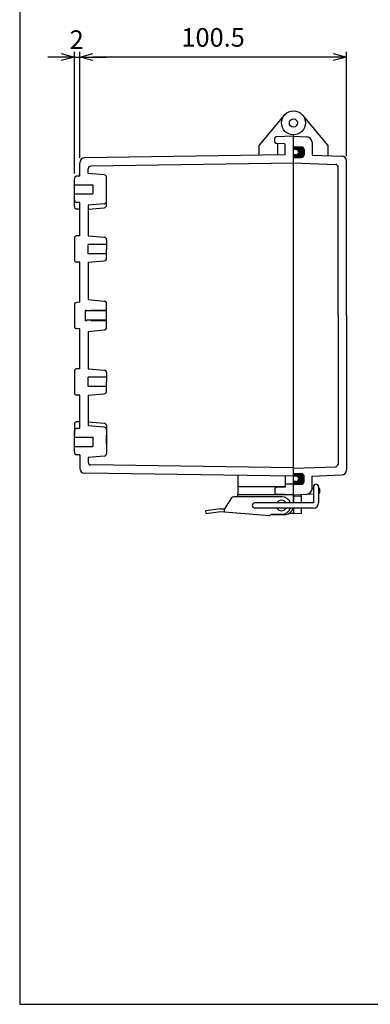
# Model space of a CAD drawing. Units: millimetres. Extents: x 0 to 1686, y 0 to 560.
# Drawn here: x 880 to 1012, y 0 to 371 of the extents above; entities that cross this region are included whole.
import ezdxf

# ---------------------------------------------------------------- set-up
doc = ezdxf.new("R2010")
doc.units = ezdxf.units.MM
doc.header["$LTSCALE"] = 2
doc.linetypes.add('AM_ISO02W050x2', pattern=[3.75, 3, -0.75])
for name, color, linetype, lineweight in [('AM_5', 3, 'Continuous', 25), ('ｶﾞｽｹｯﾄ', 5, 'Continuous', 50), ('ﾄｯﾌﾟｶﾊﾞｰ', 7, 'Continuous', 25), ('ﾄｯﾌﾟｶﾊﾞｰ0', 7, 'AM_ISO02W050x2', 13), ('ﾎﾞﾃﾞｨｰ', 2, 'Continuous', 25), ('ﾎﾞﾃﾞｨｰ0', 2, 'AM_ISO02W050x2', 13), ('ﾗｯﾁ', 3, 'Continuous', 25), ('ﾗｯﾁ金具', 6, 'Continuous', 25)]:
    doc.layers.add(name, color=color, linetype=linetype, lineweight=lineweight)
doc.styles.get("Standard").update_dxf_attribs({"font": 'ISOCP.SHX', "bigfont": 'EXTFONT.SHX'})
doc.dimstyles.new('AM_ISO$0', dxfattribs={"dimscale": 2, "dimtxt": 3.5, "dimasz": 2.5, "dimexe": 1, "dimexo": 1, "dimgap": 1.5, "dimtad": 1, "dimdec": 0, "dimdsep": 46, "dimtxsty": 'Standard', "dimblk": 'OPEN30', "dimcen": 0, "dimclrd": 3, "dimclre": 3, "dimclrt": 2, "dimadec": 0, "dimazin": 2, "dimtp": 0.1, "dimtm": 0.1, "dimtfac": 0.71, "dimtmove": 0, "dimatfit": 3, "dimldrblk": 'OPEN30', "dimfxl": 0, "dimlwd": -1, "dimlwe": -1, "dimarcsym": 0})

# ---------------------------------------------------------------- blocks, each defined once
blk = doc.blocks.new('TK-A3')
blk.add_lwpolyline([(0, 0), (403, 0), (403, 280), (0, 280.0000000000001)], close=True)
blk = doc.blocks.new('_Open30')
at = {"color": 0, "linetype": 'ByBlock', "lineweight": -2}
for p, q in [((-1, 0.26794919), (0, 0)), ((0, 0), (-1, -0.26794919)), ((0, 0), (-1, 0))]:
    blk.add_line(p, q, dxfattribs=at)
blk = doc.blocks.new('*D51')
at = {"layer": 'AM_5', "color": 3, "transparency": 16777216}
for p, q in [((903.0154919531833, 318.6027284847361), (903.0154919531833, 358.4742959083987)), ((998.515491953185, 356.4742959083987), (908.0154919531833, 356.4742959083987)), ((1003.515491953185, 319.2338436477369), (1003.515491953185, 358.4742959083987))]:
    blk.add_line(p, q, dxfattribs=at)
at = {"layer": 'Defpoints', "color": 0, "transparency": 16777216}
for p in [(903.0154919531833, 356.4742959083987), (903.0154919531833, 316.6027284847361), (1003.515491953185, 317.2338436477369)]:
    blk.add_point(p, dxfattribs=at)
at = {"layer": 'AM_5', "color": 3, "transparency": 16777216, "xscale": 5, "yscale": 5, "zscale": 5, "rotation": 180}
blk.add_blockref('_Open30', (903.0154919531833, 356.4742959083987), dxfattribs=at)
at = {"layer": 'AM_5', "color": 3, "transparency": 16777216, "xscale": 5, "yscale": 5, "zscale": 5}
blk.add_blockref('_Open30', (1003.515491953185, 356.4742959083987), dxfattribs=at)
at = {"layer": 'AM_5', "color": 2, "transparency": 16777216, "insert": (953.2654919531843, 362.9742959083987), "char_height": 7, "attachment_point": 5}
blk.add_mtext('100.5', dxfattribs=at)
blk = doc.blocks.new('*D52')
at = {"layer": 'AM_5', "color": 3, "transparency": 16777216}
for p, q in [((896.0154919531834, 356.4742959083987), (891.0154919531834, 356.4742959083987)), ((901.0154919531833, 312.664613406962), (901.0154919531833, 358.4742959083987)), ((901.0154919531833, 356.4742959083987), (903.0154919531833, 356.4742959083987)), ((903.0154919531833, 318.6027284847361), (903.0154919531833, 358.4742959083987)), ((908.0154919531833, 356.4742959083987), (913.0154919531833, 356.4742959083987))]:
    blk.add_line(p, q, dxfattribs=at)
at = {"layer": 'Defpoints', "color": 0, "transparency": 16777216}
for p in [(903.0154919531833, 356.4742959083987), (903.0154919531833, 316.6027284847361), (901.0154919531833, 310.664613406962)]:
    blk.add_point(p, dxfattribs=at)
at = {"layer": 'AM_5', "color": 3, "transparency": 16777216, "xscale": 5, "yscale": 5, "zscale": 5}
blk.add_blockref('_Open30', (901.0154919531833, 356.4742959083987), dxfattribs=at)
at = {"layer": 'AM_5', "color": 3, "transparency": 16777216, "xscale": 5, "yscale": 5, "zscale": 5, "rotation": 180}
blk.add_blockref('_Open30', (903.0154919531833, 356.4742959083987), dxfattribs=at)
at = {"layer": 'AM_5', "color": 2, "transparency": 16777216, "insert": (901.8881916065745, 362.1344882949159), "char_height": 7, "attachment_point": 5}
blk.add_mtext('2', dxfattribs=at)

msp = doc.modelspace()

# ---------------------------------------------------------------- hatches: boundary and pattern name
at = {"layer": 'ｶﾞｽｹｯﾄ'}
h = msp.add_hatch(color=256, dxfattribs=at)
edge = h.paths.add_edge_path()
edge.add_line((983.5198701392654, 321.7007079899809), (983.5198701392874, 322.7004890856608))
edge.add_line((983.5198701392874, 322.7004890856608), (986.5192134094793, 322.7004890856608))
edge.add_arc((986.5192134094837, 321.7007079955999), 0.9997810900608785, 360.0000000002346, 450.00000000023454, ccw=False)
edge.add_line((987.5189944995446, 321.7007079956038), (987.5189944995436, 319.7011458160989))
edge.add_arc((986.5192134094793, 319.7011458160989), 0.9997810900645164, 270.0000000000261, 360.0000000000261, ccw=False)
edge.add_line((986.5192134094793, 318.7013647260349), (983.5198701392874, 318.7013647260299))
edge.add_line((983.5198701392874, 318.7013647260299), (983.5198701392734, 319.7011458086091))
edge.add_line((983.5198701392733, 319.7011458086091), (984.5196512299553, 319.7011458086091))
edge.add_arc((984.5196512299553, 320.7009268992991), 0.9997810906898508, 270, 450)
edge.add_line((984.5196512299553, 321.700707989989), (983.5198701392654, 321.7007079899809))
h = msp.add_hatch(color=256, dxfattribs=at)
edge = h.paths.add_edge_path()
edge.add_line((986.5198701374063, 195.7274149270771), (983.5198701392804, 195.7274149270818))
edge.add_line((983.5198701392804, 195.7274149270818), (983.5198701392792, 196.7274149258269))
edge.add_line((983.5198701392792, 196.7274149258269), (984.5198701391303, 196.7274149258269))
edge.add_arc((984.5198701391303, 197.7274149258249), 0.9999999999981808, 270, 450)
edge.add_line((984.5198701391303, 198.727414925823), (983.5198701392792, 198.727414925823))
edge.add_line((983.5198701392792, 198.727414925823), (983.5198701392804, 199.7274149239529))
edge.add_line((983.5198701392804, 199.7274149239529), (986.5198701374063, 199.7274149239529))
edge.add_arc((986.5198701374042, 198.7274149245771), 0.9999999993760866, 359.9999999996874, 449.9999999998958, ccw=False)
edge.add_line((987.5198701367804, 198.7274149245718), (987.5198701367804, 196.727414926449))
edge.add_arc((986.5198701374063, 196.727414926452), 0.9999999993746088, 270.00000000001955, 359.9999999998128, ccw=False)

# ---------------------------------------------------------------- linework, layer by layer
at = {"layer": 'ﾄｯﾌﾟｶﾊﾞｰ'}
for p, q in [((986.9663155069752, 334.5904299337889), (996.5170243101054, 323.2083384058369)), ((983.5198701392804, 191.7274149289508), (983.5198701392723, 327.1995039915819)), ((983.5198701394032, 326.6996134465518), (988.6234245884873, 326.4321474914159)), ((983.5198701392874, 322.7004890856608), (986.5192134094793, 322.7004890856608)), ((990.5183377698523, 324.4353256417632), (990.5183377698444, 319.6186690260892)), ((996.5170243101054, 323.2083384058369), (996.5170243101343, 319.4091902761759)), ((983.5198701392874, 318.7013647260299), (986.5192134094793, 318.7013647260299)), ((987.5189944995433, 321.7007079956038), (987.5189944995433, 319.7011458160989)), ((990.5183377697282, 319.6186690260892), (1001.585713485553, 319.2321877498649)), ((983.5198701393894, 316.6618112960238), (999.3513032291553, 316.108965470401)), ((1000.316192462883, 259.2143898249869), (1000.316192462971, 315.1097934193308)), ((1003.515491953097, 259.2143898249869), (1003.515491953185, 317.2338436477398)), ((1000.316192462883, 259.2143898249869), (1000.316192462971, 203.3189862306429)), ((1003.515491953097, 259.2143898249869), (1003.515491953185, 201.194936002232)), ((983.5198701393672, 201.7669683539481), (999.3513032291334, 202.3198141795778)), ((983.5198701392804, 199.7274149239529), (986.5198701374063, 199.7274149239529)), ((987.5198701367804, 196.727414926449), (987.5198701367804, 198.7274149245718)), ((990.5183377697282, 198.8101106238761), (1001.585713485532, 199.1965919001068)), ((990.5198701348996, 193.9921985159532), (990.5198701348922, 198.810164135246)), ((983.5198701392804, 195.7274149270818), (986.5198701374063, 195.7274149270818)), ((990.5198701348963, 194.2514927214729), (991.0201496024699, 194.2514927214729)), ((993.5198701333464, 192.7259750048328), (993.5198701333464, 193.7514927214729)), ((983.5198701392804, 191.7274149289508), (991.0198701391347, 192.1204732735659)), ((986.5198701373924, 188.7274149258207), (986.5198701373924, 191.8846382667027)), ((993.0198701391344, 192.2252888321327), (993.0460381114674, 192.2266602374488)), ((983.5198701392584, 186.7274149258207), (983.5198701392617, 184.727414933328)), ((986.5198701373924, 184.7797801280797), (986.5198701373924, 186.7274149258207)), ((983.5198701392693, 184.727414933328), (986.5198701373924, 184.7797801280797))]:
    msp.add_line(p, q, dxfattribs=at)
for centre, radius in [((983.5198701392584, 331.6985188968721), 4.499014905292415), ((983.5198701392723, 331.6985188968721), 1.541912387116413)]:
    msp.add_circle(centre, radius, dxfattribs=at)
for centre, radius, start, end in [((988.5187755897244, 324.4353256417537), 1.999562180129963, 0, 86.99999999999424), ((986.5192134094793, 321.7007079956038), 0.9997810900649816, 0, 90), ((986.5192134094793, 319.7011458160989), 0.9997810900649816, 270, 0), ((1001.515929771805, 317.2338436477398), 1.999562181379688, 0, 88.0000000002048), ((999.3164113722772, 315.1097934193389), 0.9997810906898448, 0, 88.0000000002048), ((999.3164113722636, 203.3189862306429), 0.9997810906898448, 271.9999999997952, 0), ((1001.515929771783, 201.194936002232), 1.999562181379688, 271.9999999997952, 0), ((986.5198701374063, 198.7274149245747), 0.9999999993749998, 0, 90), ((986.5198701374063, 196.727414926452), 0.9999999993749998, 270, 0), ((988.5198701361516, 193.9921985159559), 1.999999998749999, 273.0000000000057, 0), ((993.0198701333464, 193.7514927214729), 0.5, 0, 90), ((993.0198701333464, 192.7259750048291), 0.5, 273.0000000000057, 4.168817e-10)]:
    msp.add_arc(centre, radius, start, end, dxfattribs=at)
at = {"layer": 'ﾄｯﾌﾟｶﾊﾞｰ0'}
msp.add_line((986.5198701373924, 191.2292756561589), (983.5198701391494, 191.2292756561589), dxfattribs=at)
at = {"layer": 'ﾎﾞﾃﾞｨｰ'}
for p, q in [((980.0734247694052, 334.5904299356031), (970.5227159603056, 323.2083384005348)), ((983.5198701392723, 326.6996134434301), (977.0038471213624, 326.4720689056249)), ((983.5198700796464, 191.7274149279039), (983.5198701392804, 327.1995039887679)), ((970.5227159603056, 323.2083384005348), (970.5227159602833, 319.5103845734309)), ((976.5214025044444, 324.450942619695), (976.5214025044584, 325.9724828800947)), ((980.3205706490774, 323.8355340563868), (977.0038471213484, 323.95135659416)), ((977.5211835947637, 323.9332908064278), (977.5211835947637, 319.5973161549669)), ((980.3205706490692, 323.8355340563868), (980.3205706490774, 319.6461796377588)), ((980.3205706490692, 319.6461796377659), (904.9801569626812, 318.6019861231098)), ((984.5196512299553, 321.7007079899809), (983.5198701392654, 321.7007079899809)), ((984.5196512299553, 319.7011458086091), (983.5198701392654, 319.7011458086091)), ((903.0154919531833, 311.6796503053529), (903.0154919531833, 316.6027284847361)), ((983.5198701392804, 316.5022367848509), (907.1971239481461, 315.4408965925609)), ((903.0154919531833, 311.6796503053529), (901.8440019515542, 311.6497992672648)), ((906.2147914433976, 312.6744324905858), (906.2147914433976, 314.4412677733728)), ((912.2656223128894, 312.1450533845788), (906.2147914433714, 312.6744324905819)), ((901.0154919531833, 302.7468653514209), (901.0154919531833, 310.664613406962)), ((901.0154919531833, 308.4557393803759), (908.0154919531834, 308.4557393803759)), ((908.0154919531834, 308.4557393803759), (908.0154919531834, 304.955739380376)), ((913.1782667400313, 302.2624019955459), (913.1782667400348, 311.149076762783)), ((901.0154919531833, 304.955739380376), (908.0154919531834, 304.955739380376)), ((901.0154919531664, 300.2456648763498), (901.0154919531673, 304.2045389041189)), ((903.0154919531833, 301.7318284530091), (901.844001951546, 301.7616794911199)), ((903.0154919531813, 289.1828280153099), (903.0154919531833, 301.7318284529849)), ((912.2656223128894, 301.2664253737489), (906.2147914433714, 300.7370462677469)), ((906.2147914433976, 300.737046267755), (906.2147914433943, 289.1828280153038)), ((913.1782667400233, 300.7559837057879), (913.1782667400214, 302.262401997961)), ((903.01549195316, 299.2306279779429), (901.8440019515416, 299.260479016046)), ((906.2147914433602, 299.2306279779429), (912.2656223128813, 299.7600070839899)), ((903.01549195316, 289.182828015307), (901.8440019515416, 289.1529769772029)), ((906.2147914433602, 289.182828015307), (912.2656223128813, 288.6534489092599)), ((901.0154919531664, 288.1677911168988), (901.0154919531681, 280.2500430613698)), ((913.1782667400192, 285.9589170903189), (906.1782667400194, 285.9589170903189)), ((906.1782667400194, 282.4589170903189), (906.1782667400194, 285.9589170903189)), ((913.1782667400233, 287.6574722874618), (913.1782667400192, 284.2089170891342)), ((913.1782667400192, 282.4589170903189), (906.1782667400194, 282.4589170903189)), ((913.1782667400233, 280.760361890804), (913.1782667400192, 284.2089170891309)), ((903.01549195316, 279.2350061629629), (901.8440019515433, 279.264857201066)), ((903.0154919531763, 264.1883007480549), (903.0154919531793, 279.2350061629589)), ((906.2147914433602, 279.2350061629589), (912.2656223128813, 279.7643852690057)), ((906.2147914433904, 279.2350061629619), (906.2147914433859, 265.1830829332879)), ((901.0154919531744, 263.1732638496548), (901.0154919531759, 255.2555157941249)), ((903.0154919531681, 264.1883007480609), (901.8440019515497, 264.1584497099588)), ((906.2147914433681, 265.1830829332861), (912.2656223128856, 264.6537038272389)), ((913.1782667400239, 254.7710524382991), (913.1782667400239, 263.6577272054428)), ((905.1782667400239, 257.2143898218899), (905.1782667400239, 261.2143898218899)), ((913.1782667400239, 260.9643898230741), (905.1782667400239, 260.9643898230741)), ((913.1782667400239, 257.4643898230742), (905.1782667400239, 257.4643898230742)), ((903.0154919531681, 254.2404788957179), (901.8440019515514, 254.2703299338209)), ((903.0154919531763, 239.1937734808179), (903.0154919531763, 254.2404788956869)), ((906.2147914433614, 253.2456967104508), (912.2656223128894, 253.7750758165028)), ((906.2147914433823, 253.2456967104469), (906.2147914433823, 239.193773480813)), ((901.0154919531664, 238.1787365824077), (901.0154919531681, 230.2609885268781)), ((903.01549195316, 239.1937734808149), (901.8440019515416, 239.1639224427119)), ((906.2147914433602, 239.1937734808149), (912.2656223128813, 238.6643943747679)), ((913.1782667400233, 237.66841775297), (913.1782667400192, 234.2198625546429)), ((913.1782667400192, 235.9698625558269), (906.1782667400194, 235.9698625558269)), ((906.1782667400194, 232.4698625558269), (906.1782667400194, 235.9698625558269)), ((913.1782667400233, 230.7713073563118), (913.1782667400192, 234.2198625546398)), ((913.1782667400192, 232.4698625558269), (906.1782667400194, 232.4698625558269)), ((906.2147914433602, 229.2459516284681), (912.2656223128813, 229.7753307345149)), ((903.01549195316, 229.2459516284708), (901.8440019515433, 229.275802666574)), ((903.0154919531763, 216.6969511907472), (903.0154919531763, 229.2459516284689)), ((906.2147914433823, 229.2459516284699), (906.2147914433823, 217.6917333759798)), ((903.01549195316, 219.1981516682049), (901.8440019515416, 219.1683006301019)), ((906.2147914433602, 219.1981516682049), (912.2656223128813, 218.6687725621588)), ((901.0154919531664, 218.1831147697979), (901.0154919531673, 214.2242407420299)), ((901.0154919531673, 207.7641662368149), (901.0154919531673, 215.6819142923561)), ((903.0154919531763, 216.6969511907472), (901.8440019514461, 216.667100152644)), ((912.2656223128894, 217.1623542699858), (906.2147914433714, 217.6917333759868)), ((913.1782667400233, 217.6727959403601), (913.1782667400214, 216.1663776481869)), ((913.1782667400313, 216.1663776481878), (913.1782667400348, 207.2797028809518)), ((901.0154919531673, 213.4730402657699), (908.0154919531674, 213.4730402657699)), ((908.0154919531674, 213.4730402657699), (908.0154919531674, 209.9730402657708)), ((913.1782667400233, 210.7756855437028), (913.1782667400192, 214.2242407420299)), ((901.0154919531673, 209.9730402657708), (908.0154919531674, 209.9730402657708)), ((903.0154919531763, 206.749129338403), (901.8440019515692, 206.7789803765071)), ((903.0154919531763, 206.7491293383798), (903.0154919531763, 201.8260511589771)), ((912.2656223128894, 206.2837262591557), (906.2147914433714, 205.7543471531531)), ((906.2147914433859, 205.754347153149), (906.2147914433859, 203.9875118703541)), ((983.5198700841324, 201.9192817948912), (907.1971239481394, 202.9878830511669)), ((983.5198700827234, 198.7194440631108), (904.9801569626743, 199.8267935206017)), ((962.5198701391496, 199.0155278864538), (962.5198701391454, 191.7274149258302)), ((980.5198701391456, 195.7274149258302), (980.5198701391456, 198.7789021189169)), ((984.5198701391303, 198.727414925823), (983.5198701391313, 198.727414925823)), ((984.5198701391303, 196.7274149258269), (983.5198701391313, 196.7274149258269)), ((979.0198701391456, 194.7274149258257), (962.5198701391496, 194.7274149258257)), ((976.5198701391383, 193.9765781123237), (976.5198701391524, 192.7274149258302)), ((976.5198701391524, 192.7274149258302), (976.5198701391524, 192.4547046996629)), ((980.5198701391456, 194.5991055776896), (977.0024203907857, 194.4762735258371)), ((980.5198701391456, 194.7274149258257), (979.0198701391456, 194.7274149258257)), ((983.5198701391383, 195.7274149258302), (980.5198701391456, 195.7274149258302)), ((980.5198701391456, 194.5991055776896), (980.5198701391456, 195.7274149258302)), ((983.5198701391383, 191.7274149258269), (962.5198701391454, 191.7274149258302)), ((983.5198701391383, 191.7274149258269), (977.0024203907992, 191.9550092861568)), ((980.5198701391304, 191.7274149258269), (980.5198701391304, 191.832177234293)), ((983.5198701391494, 186.727414925825), (983.5198701391494, 184.727414925827)), ((983.5198701391313, 184.727414925827), (981.8697322833397, 184.7562181892411))]:
    msp.add_line(p, q, dxfattribs=at)
for centre, radius, start, end in [((977.0212930498024, 325.9724828800947), 0.4998905453449228, 91.99999999979521, 180), ((977.0212930497873, 324.450942619687), 0.4998905453449228, 180, 267.9999999997877), ((984.5196512299553, 320.7009268992991), 0.9997810906898448, 270, 90), ((905.0150541345633, 316.6027284847361), 1.999562181379688, 90.99999999987148, 180), ((907.2145725340873, 314.4412677733728), 0.9997810906898448, 90.99999999987148, 180), ((902.0154919531833, 310.664613406962), 1, 99.87446220319073, 180), ((912.1784856493452, 311.149076762783), 0.999781090689794, 0, 84.99999999992153), ((902.0154919531833, 302.7468653514209), 1, 180, 260.125537796307), ((902.0154919531667, 300.2456648763498), 1, 180, 260.1255377970213), ((912.1784856493414, 302.2624019955459), 0.999781090689794, 275.0000000000785, 0), ((912.1784856493333, 300.7559837057879), 0.9997810906898448, 275.0000000002872, 0), ((902.0154919531667, 288.1677911168988), 1, 99.87446220297869, 180), ((912.1784856493333, 287.6574722874618), 0.9997810906898448, 0, 84.99999999971274), ((902.0154919531681, 280.2500430613698), 1, 180, 260.1255377970213), ((912.1784856493333, 280.760361890804), 0.9997810906898448, 275.0000000002872, 0), ((902.0154919531743, 263.1732638496548), 1, 99.87446220297869, 180), ((912.178485649334, 263.6577272054428), 0.999781090689794, 0, 84.9999999995034), ((902.0154919531759, 255.2555157941249), 1, 180, 260.1255377970213), ((912.178485649334, 254.7710524382991), 0.999781090689794, 275.0000000004966, 0), ((902.0154919531667, 238.1787365824077), 1, 99.87446220297869, 180), ((912.1784856493333, 237.66841775297), 0.9997810906898448, 0, 84.99999999971274), ((902.0154919531681, 230.2609885268781), 1, 180, 260.1255377970213), ((912.1784856493333, 230.7713073563118), 0.9997810906898448, 275.0000000002872, 0), ((902.0154919531667, 218.1831147697979), 1, 99.87446220297869, 180), ((912.1784856493333, 217.6727959403601), 0.9997810906898448, 0, 84.99999999971274), ((902.0154919531673, 215.681914292357), 1, 99.87446220319073, 180), ((912.1784856493414, 216.1663776481878), 0.999781090689794, 0, 84.99999999992153), ((902.0154919531673, 207.7641662368159), 1, 180, 260.125537796307), ((907.2145725340806, 203.9875118703541), 0.9997810906898448, 180, 269.0000000001285), ((912.1784856493452, 207.2797028809518), 0.999781090689794, 275.0000000000785, 0), ((905.0150541345563, 201.8260511589771), 1.999562181379688, 180, 269.0000000001285), ((984.5198701391303, 197.727414925823), 1, 270, 90), ((977.0198701391383, 193.9765781123308), 0.5, 92.00000000021222, 180.0000000002084), ((977.0198701391524, 192.454704699667), 0.5, 180.0000000002084, 268.0000000002048)]:
    msp.add_arc(centre, radius, start, end, dxfattribs=at)
at = {"layer": 'ﾎﾞﾃﾞｨｰ0'}
for p, q in [((913.1782667400239, 261.2143898218899), (905.1782667400239, 261.2143898218899)), ((913.1782667400239, 257.2143898242589), (905.1782667400239, 257.2143898242589))]:
    msp.add_line(p, q, dxfattribs=at)
at = {"layer": 'ﾗｯﾁ'}
for p, q in [((962.5198701391561, 190.9774149258247), (962.5198701391521, 191.727414925824)), ((983.5198701391494, 191.727414925824), (962.5198701391521, 191.7274149257721)), ((983.5198701392584, 188.7274149258207), (983.5198700796464, 191.727414925824)), ((983.5198701391494, 191.727414925824), (983.5198701391494, 188.7274149258239)), ((975.5198701391494, 184.2274149258247), (975.5198701391494, 184.477414925824)), ((980.019870139148, 184.2274149258247), (975.5198701391494, 184.2274149258247))]:
    msp.add_line(p, q, dxfattribs=at)
msp.add_arc((980.019870139148, 187.7274149258247), 3.500000000000113, 270, 343.3984504009972, dxfattribs=at)
at = {"layer": 'ﾗｯﾁ金具'}
for p, q in [((991.0198701391347, 194.7278527463151), (991.0198701391347, 188.7274149258207)), ((993.0198701391344, 194.7278527463151), (993.0198701391344, 188.7274149258207)), ((960.2206947066983, 190.5596186175769), (957.5198702285772, 186.487938069939)), ((979.2698702285812, 190.9774149258247), (961.0337376706996, 190.9774149258247)), ((956.0198702285775, 186.487938069939), (950.4898831183783, 185.68357630846)), ((950.6338229640824, 184.6939898691707), (950.4898831183783, 185.68357630846)), ((950.6338229640824, 184.6939898691707), (956.0198702285775, 185.4774149258247)), ((956.0198702285775, 186.487938069939), (957.5198702285772, 186.487938069939)), ((956.0198702285775, 185.4774149258247), (974.5198702285742, 183.977414925825)), ((957.5198702285772, 185.3620303104399), (957.5198702285772, 186.487938069939)), ((991.0198701391347, 188.7274149258207), (969.0198701391494, 188.7274149258207)), ((991.0198701391347, 186.7274149258207), (969.0198701391494, 186.7274149258207)), ((974.5198702285742, 183.977414925825), (975.2359500884703, 184.477414925824)), ((975.2359500884703, 184.477414925824), (979.2698702285812, 184.477414925824))]:
    msp.add_line(p, q, dxfattribs=at)
for centre, radius, start, end in [((992.0198701391344, 194.7278527463151), 1, 90, 180), ((992.0198701391344, 194.7278527463168), 1, 0, 90), ((961.0337376706996, 189.9774149258247), 1, 90, 144.3943116877528), ((979.0198701391494, 187.7274149258247), 2, 29.99999999987976, 150.0000000001202), ((979.2698702285812, 187.7274149258247), 3.25, 17.92021313935543, 90), ((969.0198701391494, 187.7274149258207), 1, 90, 180), ((969.0198701391494, 187.7274149258247), 1, 180, 270), ((979.0198701391494, 187.7274149258247), 2, 210.0000000001504, 329.9999999998496), ((979.2698702285812, 187.7274149258247), 3.25, 270, 342.0797868605488), ((991.0198701391347, 188.7274149258207), 2, 270, 0)]:
    msp.add_arc(centre, radius, start, end, dxfattribs=at)

# ---------------------------------------------------------------- block references
at = {"lineweight": 0, "xscale": 2, "yscale": 2, "zscale": 2}
msp.add_blockref('TK-A3', (880.4220363336364, 0), dxfattribs=at)

# ---------------------------------------------------------------- dimensions: what is measured, and where the dimension line sits
at = {"layer": 'AM_5'}
for p1, override, picture, middle in [((1003.515491953185, 317.2338436477369), {"dimdec": 2, "dimtix": 1}, '*D51', (953.2654919531843, 356.4742959083987)), ((901.0154919531833, 310.664613406962), {"dimtmove": 2}, '*D52', (901.8881916065745, 362.1344882949159))]:
    dim = msp.add_linear_dim(base=(903.0154919531833, 356.4742959083987), p1=p1, p2=(903.0154919531833, 316.6027284847361), angle=180, dimstyle='AM_ISO$0', override=override, dxfattribs=at)
    dim.commit()
    dim.dimension.update_dxf_attribs({"geometry": picture, "text_midpoint": middle, "dimtype": 160})

doc.saveas('drawing.dxf')
